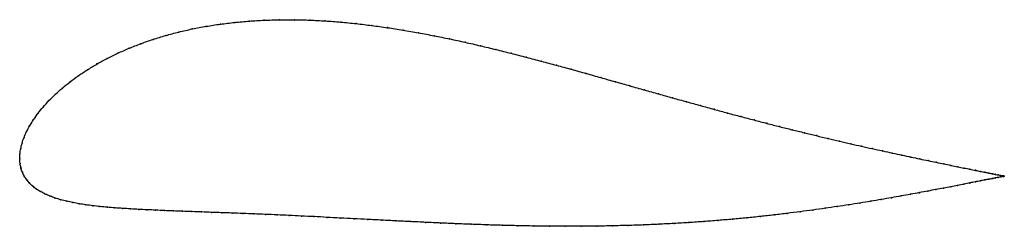
# Model space of a CAD drawing. Units: metres. Extents: x 0 to 1, y -0.07 to 0.14.
import ezdxf

# ---------------------------------------------------------------- set-up
doc = ezdxf.new("R2010")
doc.units = ezdxf.units.M

msp = doc.modelspace()

# ---------------------------------------------------------------- linework, layer by layer
at = {"color": 1}
msp.add_open_spline([(1.0046, -0.0177), (1.0046, -0.0177), (1.0041, -0.0176), (1.0025, -0.0172), (1.0008, -0.0169), (0.9986, -0.0165), (0.9959, -0.0159), (0.9927, -0.0153), (0.989, -0.0145), (0.9849, -0.0137), (0.9803, -0.0128), (0.9752, -0.0118), (0.9696, -0.0106), (0.9636, -0.0094), (0.9572, -0.0081), (0.9503, -0.0067), (0.9429, -0.0052), (0.9352, -0.0036), (0.927, -0.0019), (0.9184, -0.0001), (0.9095, 0.0018), (0.9001, 0.0038), (0.8904, 0.0059), (0.8803, 0.0081), (0.8699, 0.0104), (0.8591, 0.0128), (0.848, 0.0153), (0.8366, 0.018), (0.8249, 0.0207), (0.8129, 0.0236), (0.8007, 0.0266), (0.7882, 0.0296), (0.7755, 0.0328), (0.7625, 0.0361), (0.7493, 0.0396), (0.7359, 0.0431), (0.7223, 0.0467), (0.7086, 0.0504), (0.6946, 0.0543), (0.6805, 0.0582), (0.6663, 0.0621), (0.6519, 0.0662), (0.6373, 0.0703), (0.6226, 0.0744), (0.6079, 0.0786), (0.5929, 0.0828), (0.5779, 0.0871), (0.5628, 0.0913), (0.5476, 0.0954), (0.5323, 0.0996), (0.5168, 0.1036), (0.5014, 0.1076), (0.4858, 0.1115), (0.4701, 0.1153), (0.4544, 0.1189), (0.4387, 0.1223), (0.4228, 0.1255), (0.407, 0.1286), (0.3911, 0.1313), (0.3752, 0.1338), (0.3593, 0.136), (0.3434, 0.1379), (0.3276, 0.1395), (0.3118, 0.1407), (0.296, 0.1415), (0.2804, 0.1419), (0.2649, 0.1419), (0.2495, 0.1414), (0.2343, 0.1405), (0.2194, 0.1392), (0.2046, 0.1374), (0.1902, 0.1352), (0.1761, 0.1325), (0.1623, 0.1294), (0.1489, 0.1258), (0.136, 0.1219), (0.1235, 0.1175), (0.1115, 0.1128), (0.1, 0.1077), (0.0891, 0.1024), (0.0787, 0.0967), (0.069, 0.0908), (0.0598, 0.0848), (0.0513, 0.0785), (0.0435, 0.0722), (0.0363, 0.0658), (0.0297, 0.0593), (0.0239, 0.0528), (0.0186, 0.0464), (0.0141, 0.04), (0.0102, 0.0338), (0.0069, 0.0277), (0.0043, 0.0217), (0.0023, 0.016), (0.0009, 0.0102), (0.0001, 0.0055), (0, -0.0018), (-0.0001, 0.0018), (0.0003, -0.0054), (0.0012, -0.0093), (0.0026, -0.0137), (0.0046, -0.0177), (0.007, -0.0214), (0.0099, -0.0249), (0.0133, -0.028), (0.0171, -0.0309), (0.0213, -0.0336), (0.0259, -0.036), (0.0309, -0.0381), (0.0362, -0.0401), (0.0419, -0.0418), (0.0479, -0.0433), (0.0542, -0.0447), (0.0607, -0.0459), (0.0675, -0.0469), (0.0746, -0.0479), (0.0819, -0.0487), (0.0894, -0.0494), (0.0971, -0.0501), (0.105, -0.0506), (0.1131, -0.0511), (0.1214, -0.0516), (0.1299, -0.052), (0.1387, -0.0524), (0.1476, -0.0528), (0.1567, -0.0532), (0.1661, -0.0535), (0.1757, -0.0539), (0.1856, -0.0542), (0.1957, -0.0546), (0.2061, -0.055), (0.2168, -0.0553), (0.2277, -0.0558), (0.239, -0.0562), (0.2506, -0.0567), (0.2626, -0.0572), (0.2748, -0.0578), (0.2874, -0.0584), (0.3003, -0.059), (0.3135, -0.0597), (0.3271, -0.0604), (0.3409, -0.0611), (0.355, -0.0618), (0.3694, -0.0626), (0.3841, -0.0634), (0.399, -0.0641), (0.4142, -0.0648), (0.4295, -0.0655), (0.445, -0.0662), (0.4607, -0.0668), (0.4765, -0.0674), (0.4924, -0.0679), (0.5084, -0.0683), (0.5245, -0.0686), (0.5406, -0.0688), (0.5567, -0.0689), (0.5728, -0.0688), (0.5888, -0.0687), (0.6048, -0.0684), (0.6207, -0.068), (0.6365, -0.0675), (0.6521, -0.0668), (0.6676, -0.066), (0.6829, -0.0651), (0.6979, -0.064), (0.7128, -0.0629), (0.7274, -0.0616), (0.7418, -0.0603), (0.7559, -0.0588), (0.7697, -0.0573), (0.7833, -0.0557), (0.7965, -0.054), (0.8093, -0.0523), (0.8219, -0.0505), (0.8341, -0.0487), (0.8459, -0.0469), (0.8574, -0.0451), (0.8685, -0.0433), (0.8792, -0.0415), (0.8895, -0.0397), (0.8994, -0.0379), (0.909, -0.0362), (0.9181, -0.0345), (0.9267, -0.0329), (0.935, -0.0314), (0.9428, -0.0299), (0.9502, -0.0284), (0.9571, -0.0271), (0.9636, -0.0258), (0.9696, -0.0246), (0.9751, -0.0235), (0.9802, -0.0225), (0.9849, -0.0216), (0.989, -0.0208), (0.9927, -0.0201), (0.9959, -0.0194), (0.9986, -0.0189), (1.0008, -0.0184), (1.0025, -0.0181), (1.0041, -0.0178), (1.0046, -0.0177), (1.0046, -0.0177)], degree=3, knots=[0, 0, 0, 0, 0.00995, 0.014925, 0.0199, 0.024876, 0.029851, 0.034826, 0.039801, 0.044776, 0.049751, 0.054726, 0.059701, 0.064677, 0.069652, 0.074627, 0.079602, 0.084577, 0.089552, 0.094527, 0.099502, 0.104478, 0.109453, 0.114428, 0.119403, 0.124378, 0.129353, 0.134328, 0.139303, 0.144279, 0.149254, 0.154229, 0.159204, 0.164179, 0.169154, 0.174129, 0.179104, 0.18408, 0.189055, 0.19403, 0.199005, 0.20398, 0.208955, 0.21393, 0.218905, 0.223881, 0.228856, 0.233831, 0.238806, 0.243781, 0.248756, 0.253731, 0.258706, 0.263682, 0.268657, 0.273632, 0.278607, 0.283582, 0.288557, 0.293532, 0.298507, 0.303483, 0.308458, 0.313433, 0.318408, 0.323383, 0.328358, 0.333333, 0.338308, 0.343284, 0.348259, 0.353234, 0.358209, 0.363184, 0.368159, 0.373134, 0.378109, 0.383085, 0.38806, 0.393035, 0.39801, 0.402985, 0.40796, 0.412935, 0.41791, 0.422886, 0.427861, 0.432836, 0.437811, 0.442786, 0.447761, 0.452736, 0.457711, 0.462687, 0.467662, 0.472637, 0.477612, 0.482587, 0.487562, 0.492537, 0.497512, 0.502488, 0.507463, 0.512438, 0.517413, 0.522388, 0.527363, 0.532338, 0.537313, 0.542289, 0.547264, 0.552239, 0.557214, 0.562189, 0.567164, 0.572139, 0.577114, 0.58209, 0.587065, 0.59204, 0.597015, 0.60199, 0.606965, 0.61194, 0.616915, 0.621891, 0.626866, 0.631841, 0.636816, 0.641791, 0.646766, 0.651741, 0.656716, 0.661692, 0.666667, 0.671642, 0.676617, 0.681592, 0.686567, 0.691542, 0.696517, 0.701493, 0.706468, 0.711443, 0.716418, 0.721393, 0.726368, 0.731343, 0.736318, 0.741294, 0.746269, 0.751244, 0.756219, 0.761194, 0.766169, 0.771144, 0.776119, 0.781095, 0.78607, 0.791045, 0.79602, 0.800995, 0.80597, 0.810945, 0.81592, 0.820896, 0.825871, 0.830846, 0.835821, 0.840796, 0.845771, 0.850746, 0.855721, 0.860697, 0.865672, 0.870647, 0.875622, 0.880597, 0.885572, 0.890547, 0.895522, 0.900498, 0.905473, 0.910448, 0.915423, 0.920398, 0.925373, 0.930348, 0.935323, 0.940299, 0.945274, 0.950249, 0.955224, 0.960199, 0.965174, 0.970149, 0.975124, 0.9801, 0.985075, 0.99005, 1, 1, 1, 1], dxfattribs=at)
for p in [(0.2495, 0.1414), (0.2649, 0.1418), (0.2804, 0.1418), (0.296, 0.1414), (0.1761, 0.1324), (0.1902, 0.1351), (0.2047, 0.1374), (0.2194, 0.1391), (0.2344, 0.1405), (0.3118, 0.1406), (0.3276, 0.1394), (0.3434, 0.1379), (0.3593, 0.136), (0.3752, 0.1338), (0.3911, 0.1313), (0.136, 0.1218), (0.149, 0.1258), (0.1624, 0.1293), (0.407, 0.1285), (0.4228, 0.1255), (0.4386, 0.1223), (0.1115, 0.1127), (0.1235, 0.1174), (0.4544, 0.1188), (0.4701, 0.1152), (0.4858, 0.1115), (0.0892, 0.1023), (0.1001, 0.1077), (0.5013, 0.1076), (0.5168, 0.1036), (0.0691, 0.0908), (0.0788, 0.0967), (0.5322, 0.0996), (0.5476, 0.0954), (0.5628, 0.0913), (0.0599, 0.0847), (0.5779, 0.087), (0.5929, 0.0828), (0.0436, 0.0722), (0.0514, 0.0785), (0.6078, 0.0786), (0.6226, 0.0744), (0.0364, 0.0658), (0.6373, 0.0703), (0.6518, 0.0662), (0.6662, 0.0621), (0.024, 0.0528), (0.0298, 0.0593), (0.6805, 0.0582), (0.6946, 0.0543), (0.7085, 0.0505), (0.0187, 0.0464), (0.7223, 0.0467), (0.7359, 0.0431), (0.0103, 0.0338), (0.0142, 0.0401), (0.7493, 0.0396), (0.7624, 0.0362), (0.7754, 0.0329), (0.0044, 0.0217), (0.007, 0.0277), (0.7882, 0.0297), (0.8006, 0.0266), (0.8129, 0.0236), (0.8249, 0.0207), (0.001, 0.0104), (0.0024, 0.016), (0.8366, 0.018), (0.848, 0.0153), (0.859, 0.0128), (0.8698, 0.0104), (0, 0), (0, 0), (0.0002, 0.0051), (0.8802, 0.0081), (0.8903, 0.0059), (0.9001, 0.0038), (0.9094, 0.0018), (0.0004, -0.0048), (0.0013, -0.0094), (0.9184, -0.0001), (0.9269, -0.0019), (0.9351, -0.0036), (0.9429, -0.0052), (0.9502, -0.0067), (0.9571, -0.0081), (0.9635, -0.0094), (0.0027, -0.0137), (0.0046, -0.0177), (0.9695, -0.0106), (0.9751, -0.0117), (0.9802, -0.0128), (0.9848, -0.0137), (0.9889, -0.0145), (0.9926, -0.0153), (0.9926, -0.0201), (0.9958, -0.0159), (0.9958, -0.0194), (0.9985, -0.0164), (0.9985, -0.0189), (1.0007, -0.0169), (1.0007, -0.0185), (1.0024, -0.0172), (1.0024, -0.0181), (1.0037, -0.0175), (1.0037, -0.0179), (1.0044, -0.0176), (1.0044, -0.0177), (1.0046, -0.0177), (1.0046, -0.0177), (0.0071, -0.0214), (0.01, -0.0248), (0.0134, -0.028), (0.9427, -0.0299), (0.9501, -0.0285), (0.957, -0.0271), (0.9635, -0.0258), (0.9695, -0.0247), (0.9751, -0.0236), (0.9802, -0.0225), (0.9848, -0.0216), (0.9889, -0.0208), (0.0172, -0.0309), (0.0214, -0.0335), (0.026, -0.0359), (0.031, -0.0381), (0.0363, -0.04), (0.8895, -0.0397), (0.8994, -0.0379), (0.9089, -0.0362), (0.918, -0.0346), (0.9267, -0.0329), (0.9349, -0.0314), (0.042, -0.0418), (0.0479, -0.0433), (0.0542, -0.0446), (0.0608, -0.0459), (0.0676, -0.0469), (0.0746, -0.0479), (0.0819, -0.0487), (0.0894, -0.0494), (0.0971, -0.05), (0.834, -0.0487), (0.8459, -0.0469), (0.8573, -0.0451), (0.8684, -0.0433), (0.8791, -0.0415), (0.105, -0.0506), (0.1131, -0.0511), (0.1215, -0.0516), (0.13, -0.052), (0.1387, -0.0524), (0.1476, -0.0528), (0.1568, -0.0532), (0.1661, -0.0535), (0.1757, -0.0539), (0.1856, -0.0542), (0.1957, -0.0546), (0.2061, -0.055), (0.2168, -0.0554), (0.2278, -0.0558), (0.2391, -0.0562), (0.2507, -0.0567), (0.2626, -0.0572), (0.2749, -0.0578), (0.2875, -0.0584), (0.3004, -0.059), (0.3136, -0.0597), (0.7418, -0.0602), (0.7559, -0.0588), (0.7697, -0.0573), (0.7832, -0.0557), (0.7964, -0.054), (0.8093, -0.0523), (0.8218, -0.0505), (0.3271, -0.0604), (0.341, -0.0611), (0.3551, -0.0618), (0.3695, -0.0626), (0.3842, -0.0634), (0.3991, -0.0641), (0.4142, -0.0648), (0.4295, -0.0655), (0.445, -0.0662), (0.4607, -0.0668), (0.4765, -0.0674), (0.4924, -0.0678), (0.5084, -0.0682), (0.5245, -0.0685), (0.5406, -0.0687), (0.5567, -0.0688), (0.5728, -0.0688), (0.5888, -0.0687), (0.6048, -0.0684), (0.6207, -0.068), (0.6364, -0.0674), (0.6521, -0.0668), (0.6675, -0.066), (0.6828, -0.0651), (0.6979, -0.064), (0.7128, -0.0629), (0.7274, -0.0616)]:
    msp.add_point(p)

doc.saveas('drawing.dxf')
